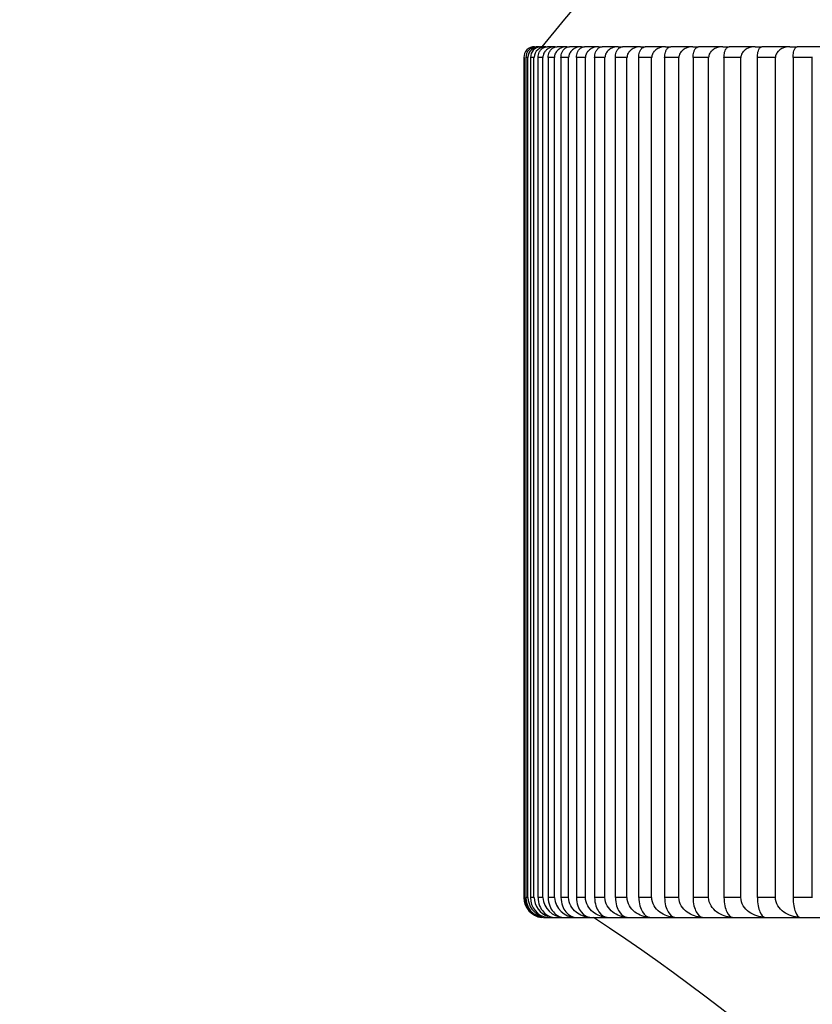
# Model space of a CAD drawing. Units: millimetres. Extents: x 0 to 1136, y 0 to 1844.
# Drawn here: x 896 to 902, y 1371 to 1378 of the extents above; entities that cross this region are included whole.
import ezdxf
from ezdxf import colors
from ezdxf.entities.mleader import LeaderData, LeaderLine
from ezdxf.math import Vec2, Vec3

# ---------------------------------------------------------------- set-up
doc = ezdxf.new("R2010")
doc.units = ezdxf.units.MM
doc.layers.add('DV3_Défaut', color=7, linetype='Continuous')
doc.layers.add('Défaut', color=7, linetype='Continuous')

# ---------------------------------------------------------------- blocks, each defined once
blk = doc.blocks.new('_DOT')
at = {"color": 0}
blk.add_line((0, 0), (-1, 0), dxfattribs=at)
at = {"color": 0, "const_width": 0.333}
blk.add_lwpolyline([(-0.1665, 0, 1), (0.1665, 0, 1)], format="xyb", close=True, dxfattribs=at)
blk = doc.blocks.new('SE2')
at = {"layer": 'DV3_Défaut', "color": 7, "linetype": 'Continuous'}
for p, q in [((899.8526, 1378.1778), (899.8283, 1378.1778)), ((899.8526, 1378.1778), (899.8605, 1378.1778)), ((899.901, 1378.1778), (899.8605, 1378.1778)), ((899.901, 1378.1778), (899.9129, 1378.1778)), ((899.9694, 1378.1778), (899.9129, 1378.1778)), ((899.9694, 1378.1778), (899.9852, 1378.1778)), ((900.0578, 1378.1778), (899.9852, 1378.1778)), ((900.0578, 1378.1778), (900.0776, 1378.1778)), ((900.1661, 1378.1778), (900.0776, 1378.1778)), ((900.1661, 1378.1778), (900.1897, 1378.1778)), ((900.294, 1378.1778), (900.1897, 1378.1778)), ((900.294, 1378.1778), (900.3215, 1378.1778)), ((900.4415, 1378.1778), (900.3215, 1378.1778)), ((900.4415, 1378.1778), (900.4728, 1378.1778)), ((900.6083, 1378.1778), (900.4728, 1378.1778)), ((900.6083, 1378.1778), (900.6434, 1378.1778)), ((900.7942, 1378.1778), (900.6434, 1378.1778)), ((900.7942, 1378.1778), (900.833, 1378.1778)), ((900.9989, 1378.1778), (900.833, 1378.1778)), ((900.9989, 1378.1778), (901.0414, 1378.1778)), ((901.2221, 1378.1778), (901.0414, 1378.1778)), ((901.2221, 1378.1778), (901.2682, 1378.1778)), ((901.4637, 1378.1778), (901.2682, 1378.1778)), ((901.4637, 1378.1778), (901.5133, 1378.1778)), ((901.7231, 1378.1778), (901.5133, 1378.1778)), ((901.7231, 1378.1778), (901.7763, 1378.1778)), ((902.0001, 1378.1778), (901.7763, 1378.1778)), ((899.7361, 1378.0978), (899.7361, 1371.8278)), ((899.7413, 1378.0978), (899.7361, 1378.0978)), ((899.7413, 1371.8278), (899.7413, 1378.0978)), ((899.7419, 1378.0978), (899.7413, 1378.0978)), ((899.7512, 1378.0978), (899.7512, 1371.8278)), ((899.7668, 1378.0978), (899.7512, 1378.0978)), ((899.7668, 1371.8278), (899.7668, 1378.0978)), ((899.7674, 1378.0978), (899.7668, 1378.0978)), ((899.7866, 1378.0978), (899.7866, 1371.8278)), ((899.8125, 1378.0978), (899.7866, 1378.0978)), ((899.8125, 1371.8278), (899.8125, 1378.0978)), ((899.8132, 1378.0978), (899.8125, 1378.0978)), ((899.8421, 1378.0978), (899.8421, 1371.8278)), ((899.8784, 1378.0978), (899.8421, 1378.0978)), ((899.8784, 1371.8278), (899.8784, 1378.0978)), ((899.8791, 1378.0978), (899.8784, 1378.0978)), ((899.9178, 1378.0978), (899.9178, 1371.8278)), ((899.9644, 1378.0978), (899.9178, 1378.0978)), ((899.9644, 1371.8278), (899.9644, 1378.0978)), ((899.9651, 1378.0978), (899.9644, 1378.0978)), ((900.0136, 1378.0978), (900.0136, 1371.8278)), ((900.0703, 1378.0978), (900.0136, 1378.0978)), ((900.0703, 1371.8278), (900.0703, 1378.0978)), ((900.071, 1378.0978), (900.0703, 1378.0978)), ((900.1292, 1378.0978), (900.1292, 1371.8278)), ((900.1961, 1378.0978), (900.1292, 1378.0978)), ((900.1961, 1371.8278), (900.1961, 1378.0978)), ((900.1968, 1378.0978), (900.1961, 1378.0978)), ((900.2646, 1378.0978), (900.2646, 1371.8278)), ((900.3415, 1378.0978), (900.2646, 1378.0978)), ((900.3415, 1371.8278), (900.3415, 1378.0978)), ((900.3423, 1378.0978), (900.3415, 1378.0978)), ((900.4195, 1378.0978), (900.4195, 1371.8278)), ((900.5064, 1378.0978), (900.4195, 1378.0978)), ((900.5064, 1371.8278), (900.5064, 1378.0978)), ((900.5072, 1378.0978), (900.5064, 1378.0978)), ((900.5938, 1378.0978), (900.5938, 1371.8278)), ((900.6905, 1378.0978), (900.5938, 1378.0978)), ((900.6905, 1371.8278), (900.6905, 1378.0978)), ((900.6913, 1378.0978), (900.6905, 1378.0978)), ((900.7872, 1378.0978), (900.7872, 1371.8278)), ((900.8936, 1378.0978), (900.7872, 1378.0978)), ((900.8936, 1371.8278), (900.8936, 1378.0978)), ((900.8944, 1378.0978), (900.8936, 1378.0978)), ((900.9995, 1378.0978), (900.9995, 1371.8278)), ((901.1154, 1378.0978), (900.9995, 1378.0978)), ((901.1154, 1371.8278), (901.1154, 1378.0978)), ((901.1162, 1378.0978), (901.1154, 1378.0978)), ((901.2303, 1378.0978), (901.2303, 1371.8278)), ((901.3556, 1378.0978), (901.2303, 1378.0978)), ((901.3556, 1371.8278), (901.3556, 1378.0978)), ((901.3564, 1378.0978), (901.3556, 1378.0978)), ((901.4793, 1378.0978), (901.4793, 1371.8278)), ((901.6139, 1378.0978), (901.4793, 1378.0978)), ((901.6139, 1371.8278), (901.6139, 1378.0978)), ((901.6147, 1378.0978), (901.6139, 1378.0978)), ((901.7463, 1378.0978), (901.7463, 1371.8278)), ((901.8899, 1378.0978), (901.7463, 1378.0978)), ((901.8899, 1371.8278), (901.8899, 1378.0978)), ((901.8907, 1378.0978), (901.8899, 1378.0978)), ((899.7413, 1371.8278), (899.7361, 1371.8278)), ((899.7419, 1371.8278), (899.7413, 1371.8278)), ((899.7668, 1371.8278), (899.7512, 1371.8278)), ((899.7674, 1371.8278), (899.7668, 1371.8278)), ((899.8125, 1371.8278), (899.7866, 1371.8278)), ((899.8132, 1371.8278), (899.8125, 1371.8278)), ((899.8784, 1371.8278), (899.8421, 1371.8278)), ((899.8791, 1371.8278), (899.8784, 1371.8278)), ((899.9644, 1371.8278), (899.9178, 1371.8278)), ((899.9651, 1371.8278), (899.9644, 1371.8278)), ((900.0703, 1371.8278), (900.0136, 1371.8278)), ((900.071, 1371.8278), (900.0703, 1371.8278)), ((900.1961, 1371.8278), (900.1292, 1371.8278)), ((900.1968, 1371.8278), (900.1961, 1371.8278)), ((900.3415, 1371.8278), (900.2646, 1371.8278)), ((900.3423, 1371.8278), (900.3415, 1371.8278)), ((900.5064, 1371.8278), (900.4195, 1371.8278)), ((900.5072, 1371.8278), (900.5064, 1371.8278)), ((900.6905, 1371.8278), (900.5938, 1371.8278)), ((900.6913, 1371.8278), (900.6905, 1371.8278)), ((900.8936, 1371.8278), (900.7872, 1371.8278)), ((900.8944, 1371.8278), (900.8936, 1371.8278)), ((901.1154, 1371.8278), (900.9995, 1371.8278)), ((901.1162, 1371.8278), (901.1154, 1371.8278)), ((901.3556, 1371.8278), (901.2303, 1371.8278)), ((901.3564, 1371.8278), (901.3556, 1371.8278)), ((901.6139, 1371.8278), (901.4793, 1371.8278)), ((901.6147, 1371.8278), (901.6139, 1371.8278)), ((901.8899, 1371.8278), (901.7463, 1371.8278)), ((901.8907, 1371.8278), (901.8899, 1371.8278)), ((899.8861, 1371.6778), (918.8491, 1371.6778))]:
    blk.add_line(p, q, dxfattribs=at)
for centre, radius, start, end in [((914.5855, 1366.1906), 18.98, 39.1659, 140.8341), ((899.8164, 1378.0981), 0.0797, 90.13961, 180.21952), ((899.8301, 1378.0995), 0.0783, 91.30772, 181.24849), ((899.8499, 1378.0953), 0.0825, 88.14727, 178.2776), ((899.864, 1378.1009), 0.077, 92.6104, 182.30771), ((899.897, 1378.094), 0.0839, 87.30336, 177.36807), ((899.8862, 1371.8272), 0.1494, 179.78475, 263.76583), ((899.8937, 1371.8299), 0.1518, 180.77227, 247.1519), ((899.8989, 1371.8246), 0.1472, 178.76857, 262.60323), ((899.9216, 1371.8324), 0.1542, 181.72445, 250.42852), ((899.932, 1371.8221), 0.145, 177.72767, 261.3117), ((899.9696, 1371.835), 0.1566, 182.63716, 251.12411), ((900.0378, 1371.8375), 0.159, 183.50748, 267.35521), ((900.126, 1371.84), 0.1614, 184.33316, 268.03801), ((892.6055, 1359.9506), 14.0017, 19.0558, 56.88231)]:
    blk.add_arc(centre, radius, start, end, dxfattribs=at)
for points, knots in [([(899.8426, 1378.0978), (899.8426, 1378.1049), (899.8435, 1378.112), (899.8451, 1378.1186), (899.8466, 1378.1253), (899.8489, 1378.1315), (899.8517, 1378.1371), (899.8555, 1378.1449), (899.8603, 1378.1515), (899.8655, 1378.1569), (899.8727, 1378.1644), (899.8808, 1378.1697), (899.8891, 1378.1731), (899.8968, 1378.1763), (899.9049, 1378.1778), (899.9129, 1378.1778)], [0, 0, 0, 0, 0.139452, 0.139452, 0.139452, 0.279085, 0.279085, 0.279085, 0.475062, 0.475062, 0.475062, 0.746105, 0.746105, 0.746105, 1, 1, 1, 1]), ([(899.9694, 1378.1778), (899.9685, 1378.1778), (899.9676, 1378.1778), (899.9667, 1378.1778), (899.9528, 1378.1774), (899.9387, 1378.1742), (899.9257, 1378.1678), (899.917, 1378.1636), (899.9086, 1378.1578), (899.9013, 1378.1504), (899.8958, 1378.1449), (899.8909, 1378.1383), (899.8871, 1378.1308), (899.8841, 1378.1249), (899.8817, 1378.1182), (899.8804, 1378.1113), (899.8795, 1378.1069), (899.8791, 1378.1023), (899.8791, 1378.0978)], [0, 0, 0, 0, 0.022152, 0.022152, 0.022152, 0.366977, 0.366977, 0.366977, 0.597879, 0.597879, 0.597879, 0.771435, 0.771435, 0.771435, 0.911148, 0.911148, 0.911148, 1, 1, 1, 1]), ([(899.9183, 1378.0978), (899.9183, 1378.1049), (899.9191, 1378.112), (899.9206, 1378.1186), (899.9221, 1378.1253), (899.9243, 1378.1315), (899.9269, 1378.1371), (899.9306, 1378.1449), (899.9352, 1378.1515), (899.9401, 1378.1569), (899.947, 1378.1644), (899.9547, 1378.1697), (899.9626, 1378.1731), (899.97, 1378.1763), (899.9776, 1378.1778), (899.9852, 1378.1778)], [0, 0, 0, 0, 0.139452, 0.139452, 0.139452, 0.279085, 0.279085, 0.279085, 0.475062, 0.475062, 0.475062, 0.746105, 0.746105, 0.746105, 1, 1, 1, 1]), ([(900.0578, 1378.1778), (900.0569, 1378.1778), (900.056, 1378.1778), (900.055, 1378.1778), (900.0407, 1378.1774), (900.0262, 1378.1742), (900.0129, 1378.1678), (900.004, 1378.1636), (899.9954, 1378.1578), (899.9879, 1378.1504), (899.9823, 1378.1448), (899.9772, 1378.1383), (899.9733, 1378.1308), (899.9702, 1378.1249), (899.9678, 1378.1182), (899.9664, 1378.1113), (899.9655, 1378.1069), (899.9651, 1378.1023), (899.9651, 1378.0978)], [0, 0, 0, 0, 0.022218, 0.022218, 0.022218, 0.36705, 0.36705, 0.36705, 0.59793, 0.59793, 0.59793, 0.771474, 0.771474, 0.771474, 0.911182, 0.911182, 0.911182, 1, 1, 1, 1]), ([(900.014, 1378.0978), (900.014, 1378.1049), (900.0148, 1378.112), (900.0162, 1378.1186), (900.0176, 1378.1253), (900.0197, 1378.1315), (900.0222, 1378.1371), (900.0257, 1378.1449), (900.03, 1378.1515), (900.0347, 1378.1569), (900.0412, 1378.1644), (900.0486, 1378.1697), (900.056, 1378.1731), (900.063, 1378.1763), (900.0703, 1378.1778), (900.0776, 1378.1778)], [0, 0, 0, 0, 0.139452, 0.139452, 0.139452, 0.279085, 0.279085, 0.279085, 0.475062, 0.475062, 0.475062, 0.746105, 0.746105, 0.746105, 1, 1, 1, 1]), ([(900.1661, 1378.1778), (900.1651, 1378.1778), (900.1642, 1378.1778), (900.1632, 1378.1778), (900.1486, 1378.1774), (900.1337, 1378.1742), (900.1201, 1378.1678), (900.1109, 1378.1636), (900.1021, 1378.1578), (900.0944, 1378.1504), (900.0887, 1378.1448), (900.0835, 1378.1382), (900.0795, 1378.1308), (900.0763, 1378.1249), (900.0738, 1378.1182), (900.0724, 1378.1113), (900.0715, 1378.1069), (900.071, 1378.1023), (900.071, 1378.0978)], [0, 0, 0, 0, 0.022277, 0.022277, 0.022277, 0.367115, 0.367115, 0.367115, 0.597975, 0.597975, 0.597975, 0.77151, 0.77151, 0.77151, 0.911212, 0.911212, 0.911212, 1, 1, 1, 1]), ([(900.1296, 1378.0978), (900.1296, 1378.1049), (900.1304, 1378.112), (900.1317, 1378.1186), (900.133, 1378.1253), (900.135, 1378.1315), (900.1374, 1378.1371), (900.1406, 1378.1449), (900.1448, 1378.1515), (900.1492, 1378.1569), (900.1553, 1378.1644), (900.1623, 1378.1697), (900.1694, 1378.1731), (900.176, 1378.1763), (900.1829, 1378.1778), (900.1897, 1378.1778)], [0, 0, 0, 0, 0.139452, 0.139452, 0.139452, 0.279085, 0.279085, 0.279085, 0.475062, 0.475062, 0.475062, 0.746105, 0.746105, 0.746105, 1, 1, 1, 1]), ([(900.294, 1378.1778), (900.293, 1378.1778), (900.2921, 1378.1778), (900.2911, 1378.1778), (900.2761, 1378.1774), (900.2609, 1378.1742), (900.247, 1378.1678), (900.2376, 1378.1636), (900.2286, 1378.1578), (900.2207, 1378.1504), (900.2149, 1378.1448), (900.2096, 1378.1382), (900.2055, 1378.1308), (900.2022, 1378.1249), (900.1997, 1378.1182), (900.1982, 1378.1113), (900.1973, 1378.1069), (900.1968, 1378.1023), (900.1968, 1378.0978)], [0, 0, 0, 0, 0.022331, 0.022331, 0.022331, 0.367174, 0.367174, 0.367174, 0.598016, 0.598016, 0.598016, 0.771542, 0.771542, 0.771542, 0.911239, 0.911239, 0.911239, 1, 1, 1, 1]), ([(900.265, 1378.0978), (900.265, 1378.1049), (900.2657, 1378.112), (900.2669, 1378.1186), (900.2682, 1378.1253), (900.2701, 1378.1315), (900.2723, 1378.1371), (900.2754, 1378.1449), (900.2792, 1378.1515), (900.2834, 1378.1569), (900.2892, 1378.1644), (900.2957, 1378.1697), (900.3024, 1378.1731), (900.3086, 1378.1763), (900.3151, 1378.1778), (900.3215, 1378.1778)], [0, 0, 0, 0, 0.139452, 0.139452, 0.139452, 0.279085, 0.279085, 0.279085, 0.475062, 0.475062, 0.475062, 0.746105, 0.746105, 0.746105, 1, 1, 1, 1]), ([(900.4415, 1378.1778), (900.4405, 1378.1778), (900.4395, 1378.1778), (900.4385, 1378.1778), (900.4232, 1378.1774), (900.4077, 1378.1742), (900.3935, 1378.1678), (900.3839, 1378.1636), (900.3747, 1378.1578), (900.3667, 1378.1504), (900.3607, 1378.1448), (900.3553, 1378.1382), (900.3511, 1378.1308), (900.3477, 1378.1248), (900.3452, 1378.1182), (900.3437, 1378.1113), (900.3428, 1378.1069), (900.3423, 1378.1023), (900.3423, 1378.0978)], [0, 0, 0, 0, 0.022379, 0.022379, 0.022379, 0.367227, 0.367227, 0.367227, 0.598052, 0.598052, 0.598052, 0.77157, 0.77157, 0.77157, 0.911263, 0.911263, 0.911263, 1, 1, 1, 1]), ([(900.4199, 1378.0978), (900.4199, 1378.1049), (900.4206, 1378.112), (900.4217, 1378.1186), (900.4229, 1378.1253), (900.4246, 1378.1315), (900.4267, 1378.1371), (900.4296, 1378.1449), (900.4332, 1378.1515), (900.4371, 1378.1569), (900.4425, 1378.1644), (900.4486, 1378.1697), (900.4549, 1378.1731), (900.4607, 1378.1763), (900.4668, 1378.1778), (900.4728, 1378.1778)], [0, 0, 0, 0, 0.139452, 0.139452, 0.139452, 0.279085, 0.279085, 0.279085, 0.475062, 0.475062, 0.475062, 0.746105, 0.746105, 0.746105, 1, 1, 1, 1]), ([(900.6083, 1378.1778), (900.6073, 1378.1778), (900.6062, 1378.1778), (900.6052, 1378.1778), (900.5896, 1378.1774), (900.5738, 1378.1742), (900.5593, 1378.1678), (900.5496, 1378.1636), (900.5402, 1378.1578), (900.532, 1378.1504), (900.5259, 1378.1448), (900.5204, 1378.1382), (900.5162, 1378.1308), (900.5128, 1378.1248), (900.5101, 1378.1182), (900.5086, 1378.1113), (900.5077, 1378.1069), (900.5072, 1378.1023), (900.5072, 1378.0978)], [0, 0, 0, 0, 0.022422, 0.022422, 0.022422, 0.367275, 0.367275, 0.367275, 0.598085, 0.598085, 0.598085, 0.771596, 0.771596, 0.771596, 0.911285, 0.911285, 0.911285, 1, 1, 1, 1]), ([(900.5942, 1378.0978), (900.5942, 1378.1049), (900.5948, 1378.112), (900.5959, 1378.1186), (900.597, 1378.1253), (900.5986, 1378.1315), (900.6005, 1378.1371), (900.6032, 1378.1449), (900.6066, 1378.1515), (900.6102, 1378.1569), (900.6152, 1378.1644), (900.6209, 1378.1697), (900.6267, 1378.1731), (900.6321, 1378.1763), (900.6378, 1378.1778), (900.6434, 1378.1778)], [0, 0, 0, 0, 0.139452, 0.139452, 0.139452, 0.279085, 0.279085, 0.279085, 0.475062, 0.475062, 0.475062, 0.746105, 0.746105, 0.746105, 1, 1, 1, 1]), ([(900.7942, 1378.1778), (900.7931, 1378.1778), (900.7921, 1378.1778), (900.791, 1378.1778), (900.7752, 1378.1774), (900.7591, 1378.1742), (900.7443, 1378.1678), (900.7344, 1378.1636), (900.7249, 1378.1578), (900.7166, 1378.1504), (900.7104, 1378.1448), (900.7048, 1378.1382), (900.7004, 1378.1308), (900.697, 1378.1248), (900.6943, 1378.1182), (900.6928, 1378.1113), (900.6918, 1378.1069), (900.6913, 1378.1023), (900.6913, 1378.0978)], [0, 0, 0, 0, 0.02246, 0.02246, 0.02246, 0.367317, 0.367317, 0.367317, 0.598114, 0.598114, 0.598114, 0.771619, 0.771619, 0.771619, 0.911305, 0.911305, 0.911305, 1, 1, 1, 1]), ([(900.7876, 1378.0978), (900.7876, 1378.1049), (900.7881, 1378.112), (900.7891, 1378.1186), (900.7901, 1378.1253), (900.7916, 1378.1315), (900.7934, 1378.1371), (900.7959, 1378.1449), (900.799, 1378.1515), (900.8023, 1378.1569), (900.807, 1378.1644), (900.8122, 1378.1697), (900.8176, 1378.1731), (900.8226, 1378.1763), (900.8278, 1378.1778), (900.833, 1378.1778)], [0, 0, 0, 0, 0.139452, 0.139452, 0.139452, 0.279085, 0.279085, 0.279085, 0.475062, 0.475062, 0.475062, 0.746105, 0.746105, 0.746105, 1, 1, 1, 1]), ([(900.9989, 1378.1778), (900.9978, 1378.1778), (900.9967, 1378.1778), (900.9957, 1378.1778), (900.9796, 1378.1774), (900.9633, 1378.1742), (900.9483, 1378.1678), (900.9382, 1378.1636), (900.9285, 1378.1578), (900.9201, 1378.1504), (900.9138, 1378.1448), (900.9081, 1378.1382), (900.9037, 1378.1308), (900.9002, 1378.1248), (900.8974, 1378.1182), (900.8959, 1378.1113), (900.8949, 1378.1069), (900.8944, 1378.1023), (900.8944, 1378.0978)], [0, 0, 0, 0, 0.022495, 0.022495, 0.022495, 0.367355, 0.367355, 0.367355, 0.598141, 0.598141, 0.598141, 0.771639, 0.771639, 0.771639, 0.911322, 0.911322, 0.911322, 1, 1, 1, 1]), ([(900.9998, 1378.0978), (900.9998, 1378.1049), (901.0003, 1378.112), (901.0012, 1378.1186), (901.0021, 1378.1253), (901.0035, 1378.1315), (901.0051, 1378.1371), (901.0074, 1378.1449), (901.0102, 1378.1515), (901.0133, 1378.1569), (901.0176, 1378.1644), (901.0224, 1378.1697), (901.0273, 1378.1731), (901.0319, 1378.1763), (901.0366, 1378.1778), (901.0414, 1378.1778)], [0, 0, 0, 0, 0.139452, 0.139452, 0.139452, 0.279085, 0.279085, 0.279085, 0.475062, 0.475062, 0.475062, 0.746105, 0.746105, 0.746105, 1, 1, 1, 1]), ([(901.2221, 1378.1778), (901.2211, 1378.1778), (901.22, 1378.1778), (901.2189, 1378.1778), (901.2026, 1378.1774), (901.186, 1378.1742), (901.1708, 1378.1678), (901.1606, 1378.1636), (901.1508, 1378.1578), (901.1423, 1378.1504), (901.1358, 1378.1448), (901.1301, 1378.1382), (901.1256, 1378.1308), (901.1221, 1378.1248), (901.1193, 1378.1182), (901.1177, 1378.1113), (901.1167, 1378.1069), (901.1162, 1378.1023), (901.1162, 1378.0978)], [0, 0, 0, 0, 0.022525, 0.022525, 0.022525, 0.367389, 0.367389, 0.367389, 0.598164, 0.598164, 0.598164, 0.771657, 0.771657, 0.771657, 0.911338, 0.911338, 0.911338, 1, 1, 1, 1]), ([(901.2306, 1378.0978), (901.2306, 1378.1049), (901.231, 1378.112), (901.2318, 1378.1186), (901.2327, 1378.1253), (901.2339, 1378.1315), (901.2354, 1378.1371), (901.2375, 1378.1449), (901.24, 1378.1515), (901.2428, 1378.1569), (901.2467, 1378.1644), (901.251, 1378.1697), (901.2555, 1378.1731), (901.2596, 1378.1763), (901.264, 1378.1778), (901.2682, 1378.1778)], [0, 0, 0, 0, 0.139452, 0.139452, 0.139452, 0.279085, 0.279085, 0.279085, 0.475062, 0.475062, 0.475062, 0.746105, 0.746105, 0.746105, 1, 1, 1, 1]), ([(901.4637, 1378.1778), (901.4626, 1378.1778), (901.4615, 1378.1778), (901.4604, 1378.1778), (901.4439, 1378.1774), (901.4271, 1378.1742), (901.4117, 1378.1678), (901.4014, 1378.1636), (901.3914, 1378.1578), (901.3828, 1378.1504), (901.3763, 1378.1448), (901.3704, 1378.1382), (901.366, 1378.1308), (901.3623, 1378.1248), (901.3595, 1378.1182), (901.358, 1378.1113), (901.3569, 1378.1069), (901.3564, 1378.1023), (901.3564, 1378.0978)], [0, 0, 0, 0, 0.022551, 0.022551, 0.022551, 0.367418, 0.367418, 0.367418, 0.598184, 0.598184, 0.598184, 0.771673, 0.771673, 0.771673, 0.911351, 0.911351, 0.911351, 1, 1, 1, 1]), ([(901.4796, 1378.0978), (901.4796, 1378.1049), (901.48, 1378.112), (901.4807, 1378.1186), (901.4815, 1378.1253), (901.4826, 1378.1315), (901.4839, 1378.1371), (901.4858, 1378.1449), (901.4881, 1378.1515), (901.4906, 1378.1569), (901.494, 1378.1644), (901.4979, 1378.1697), (901.5019, 1378.1731), (901.5056, 1378.1763), (901.5095, 1378.1778), (901.5133, 1378.1778)], [0, 0, 0, 0, 0.139452, 0.139452, 0.139452, 0.279085, 0.279085, 0.279085, 0.475062, 0.475062, 0.475062, 0.746105, 0.746105, 0.746105, 1, 1, 1, 1]), ([(901.7231, 1378.1778), (901.722, 1378.1778), (901.7209, 1378.1778), (901.7198, 1378.1778), (901.7031, 1378.1774), (901.6861, 1378.1742), (901.6706, 1378.1678), (901.6601, 1378.1636), (901.6501, 1378.1578), (901.6413, 1378.1504), (901.6348, 1378.1448), (901.6289, 1378.1382), (901.6243, 1378.1308), (901.6207, 1378.1248), (901.6178, 1378.1182), (901.6162, 1378.1113), (901.6152, 1378.1069), (901.6147, 1378.1023), (901.6147, 1378.0978)], [0, 0, 0, 0, 0.022575, 0.022575, 0.022575, 0.367444, 0.367444, 0.367444, 0.598202, 0.598202, 0.598202, 0.771687, 0.771687, 0.771687, 0.911363, 0.911363, 0.911363, 1, 1, 1, 1]), ([(901.7465, 1378.0978), (901.7465, 1378.1049), (901.7469, 1378.112), (901.7475, 1378.1186), (901.7482, 1378.1253), (901.7492, 1378.1315), (901.7503, 1378.1371), (901.7519, 1378.1449), (901.754, 1378.1515), (901.7562, 1378.1569), (901.7592, 1378.1644), (901.7627, 1378.1697), (901.7662, 1378.1731), (901.7695, 1378.1763), (901.7729, 1378.1778), (901.7763, 1378.1778)], [0, 0, 0, 0, 0.139452, 0.139452, 0.139452, 0.279085, 0.279085, 0.279085, 0.475062, 0.475062, 0.475062, 0.746105, 0.746105, 0.746105, 1, 1, 1, 1]), ([(899.8426, 1371.8278), (899.8426, 1371.7834), (899.8605, 1371.7442), (899.906, 1371.6947), (899.9329, 1371.682), (899.9603, 1371.6787)], [0, 0, 0, 0, 0.5, 0.5, 1, 1, 1, 1]), ([(899.9183, 1371.8278), (899.9183, 1371.7834), (899.9354, 1371.7442), (899.9787, 1371.6947), (900.0043, 1371.682), (900.0305, 1371.6787)], [0, 0, 0, 0, 0.5, 0.5, 1, 1, 1, 1]), ([(900.014, 1371.8278), (900.014, 1371.7834), (900.0302, 1371.7442), (900.0713, 1371.6947), (900.0957, 1371.682), (900.1205, 1371.6787)], [0, 0, 0, 0, 0.5, 0.5, 1, 1, 1, 1]), ([(900.2303, 1371.6787), (900.1932, 1371.682), (900.1568, 1371.6947), (900.0957, 1371.7437), (900.071, 1371.7834), (900.071, 1371.8278)], [0, 0, 0, 0, 0.5, 0.5, 1, 1, 1, 1]), ([(900.1296, 1371.8278), (900.1296, 1371.7834), (900.1449, 1371.7442), (900.1838, 1371.6947), (900.2068, 1371.682), (900.2303, 1371.6787)], [0, 0, 0, 0, 0.5, 0.5, 1, 1, 1, 1]), ([(900.3597, 1371.6787), (900.3218, 1371.682), (900.2845, 1371.6947), (900.222, 1371.7437), (900.1968, 1371.7834), (900.1968, 1371.8278)], [0, 0, 0, 0, 0.5, 0.5, 1, 1, 1, 1]), ([(900.265, 1371.8278), (900.265, 1371.7834), (900.2794, 1371.7442), (900.316, 1371.6947), (900.3376, 1371.682), (900.3597, 1371.6787)], [0, 0, 0, 0, 0.5, 0.5, 1, 1, 1, 1]), ([(900.5085, 1371.6787), (900.4698, 1371.682), (900.4318, 1371.6947), (900.368, 1371.7437), (900.3423, 1371.7834), (900.3423, 1371.8278)], [0, 0, 0, 0, 0.5, 0.5, 1, 1, 1, 1]), ([(900.4199, 1371.8278), (900.4199, 1371.7834), (900.4334, 1371.7442), (900.4676, 1371.6947), (900.4879, 1371.682), (900.5085, 1371.6787)], [0, 0, 0, 0, 0.5, 0.5, 1, 1, 1, 1]), ([(900.6766, 1371.6787), (900.6371, 1371.682), (900.5984, 1371.6947), (900.5334, 1371.7437), (900.5072, 1371.7834), (900.5072, 1371.8278)], [0, 0, 0, 0, 0.5, 0.5, 1, 1, 1, 1]), ([(900.5942, 1371.8278), (900.5942, 1371.7834), (900.6067, 1371.7442), (900.6385, 1371.6947), (900.6574, 1371.682), (900.6766, 1371.6787)], [0, 0, 0, 0, 0.5, 0.5, 1, 1, 1, 1]), ([(900.8637, 1371.6787), (900.8235, 1371.682), (900.7841, 1371.6947), (900.718, 1371.7437), (900.6913, 1371.7834), (900.6913, 1371.8278)], [0, 0, 0, 0, 0.5, 0.5, 1, 1, 1, 1]), ([(900.7876, 1371.8278), (900.7876, 1371.7834), (900.7991, 1371.7442), (900.8285, 1371.6947), (900.8459, 1371.682), (900.8637, 1371.6787)], [0, 0, 0, 0, 0.5, 0.5, 1, 1, 1, 1]), ([(901.0695, 1371.6787), (901.0287, 1371.682), (900.9887, 1371.6947), (900.9215, 1371.7437), (900.8944, 1371.7834), (900.8944, 1371.8278)], [0, 0, 0, 0, 0.5, 0.5, 1, 1, 1, 1]), ([(900.9998, 1371.8278), (900.9998, 1371.7834), (901.0104, 1371.7442), (901.0373, 1371.6947), (901.0532, 1371.682), (901.0695, 1371.6787)], [0, 0, 0, 0, 0.5, 0.5, 1, 1, 1, 1]), ([(901.2937, 1371.6787), (901.2524, 1371.682), (901.2118, 1371.6947), (901.1437, 1371.7437), (901.1162, 1371.7834), (901.1162, 1371.8278)], [0, 0, 0, 0, 0.5, 0.5, 1, 1, 1, 1]), ([(901.2306, 1371.8278), (901.2306, 1371.7834), (901.2402, 1371.7442), (901.2645, 1371.6947), (901.279, 1371.682), (901.2937, 1371.6787)], [0, 0, 0, 0, 0.5, 0.5, 1, 1, 1, 1]), ([(901.5361, 1371.6787), (901.4943, 1371.682), (901.4532, 1371.6947), (901.3842, 1371.7437), (901.3564, 1371.7834), (901.3564, 1371.8278)], [0, 0, 0, 0, 0.5, 0.5, 1, 1, 1, 1]), ([(901.4796, 1371.8278), (901.4796, 1371.7834), (901.4882, 1371.7442), (901.51, 1371.6947), (901.523, 1371.682), (901.5361, 1371.6787)], [0, 0, 0, 0, 0.5, 0.5, 1, 1, 1, 1]), ([(901.7964, 1371.6787), (901.754, 1371.682), (901.7125, 1371.6947), (901.6428, 1371.7437), (901.6147, 1371.7834), (901.6147, 1371.8278)], [0, 0, 0, 0, 0.5, 0.5, 1, 1, 1, 1]), ([(901.7465, 1371.8278), (901.7465, 1371.7834), (901.7541, 1371.7442), (901.7733, 1371.6947), (901.7848, 1371.682), (901.7964, 1371.6787)], [0, 0, 0, 0, 0.5, 0.5, 1, 1, 1, 1])]:
    blk.add_open_spline(points, degree=3, knots=knots, dxfattribs=at)

msp = doc.modelspace()

# ---------------------------------------------------------------- block references
at = {"layer": 'Défaut'}
msp.add_blockref('SE2', (0, 0), dxfattribs=at)

# ---------------------------------------------------------------- leaders
at = {"layer": 'Défaut', "color": 7, "linetype": 'Continuous'}
ml = msp.add_multileader_mtext('Standard', dxfattribs=at)
ml.set_content('{\\pxsm0.9;\\fSolid Edge ISO|b1||i0||c0|p34;\\W1.;22/01/2021\\P}', color=256)
ml.set_leader_properties()
ml.set_arrow_properties(name='DOT')
ml.build(insert=Vec2(0, 0))
ml.multileader.update_dxf_attribs({"leader_type": 0, "dogleg_length": 0, "arrow_head_size": 12})
ctx = ml.context
ctx.base_point, ctx.char_height, ctx.arrow_head_size, ctx.landing_gap_size = Vec3(956.8816, 1836.7809), 12, 12, 4.2
notes = []
notes.append((ctx, [(0, (0, 0, 0), (0, 0), (1, 0), 1, [])]))
ctx.mtext.insert = Vec3(958.8816, 1842.901)
for ctx, leaders in notes:
    for number, flags, end, landing, length, lines in leaders:
        leader = LeaderData()
        leader.index, (leader.has_last_leader_line, leader.has_dogleg_vector, leader.attachment_direction) = number, flags
        leader.last_leader_point, leader.dogleg_vector, leader.dogleg_length = Vec3(end), Vec3(landing), length
        for number, points, colour, breaks in lines:
            line = LeaderLine()
            line.index, line.vertices, line.color, line.breaks = number, Vec3.list(points), colors.encode_raw_color(colour), breaks
            leader.lines.append(line)
        ctx.leaders.append(leader)

doc.saveas('drawing.dxf')
